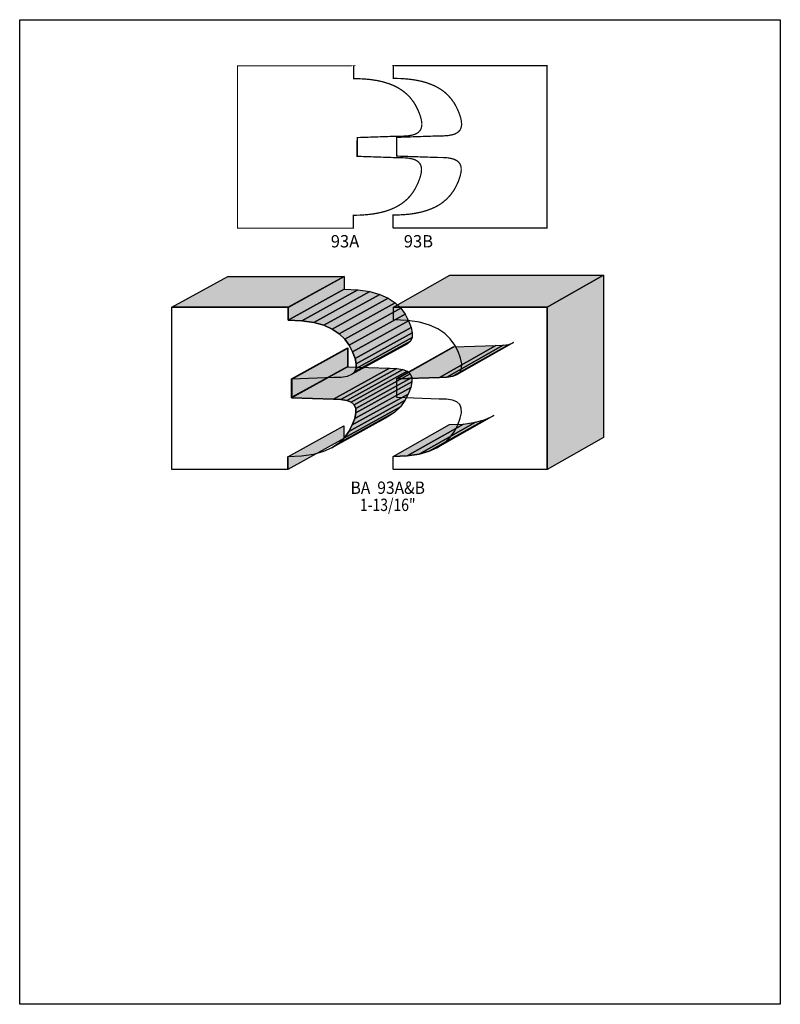
# Model space of a CAD drawing. Extents: x 0 to 8.5, y -5 to 6.
import ezdxf
from ezdxf.enums import TextEntityAlignment as Align

# ---------------------------------------------------------------- set-up
doc = ezdxf.new("R2010")
doc.units = 0
doc.header["$LTSCALE"] = 0.044
doc.layers.get('0').update_dxf_attribs({"linetype": 'CONTINUOUS'})
doc.layers.add('FOREGROUND', color=7, linetype='CONTINUOUS')
doc.styles.add('SN0', font='ROMAND', dxfattribs={"width": 0.00044})

msp = doc.modelspace()

# ---------------------------------------------------------------- linework, layer by layer
at = {"linetype": 'CONTINUOUS', "const_width": 0.01408}
for points in [[(3.7686, 4.72472), (3.7686, 4.52056), (3.77256, 4.51792), (3.77256, 4.72208), (4.24336, 4.73792), (4.28692, 4.73792), (4.34456, 4.74188), (4.39252, 4.75112), (4.41892, 4.75992), (4.44136, 4.77136), (4.45148, 4.77752), (4.46776, 4.79248), (4.48008, 4.81008), (4.48844, 4.82988), (4.49328, 4.85232), (4.49416, 4.87784), (4.49108, 4.90556), (4.48448, 4.93636), (4.47436, 4.97024), (4.45236, 5.02612), (4.42464, 5.082), (4.40264, 5.1172), (4.3648, 5.16736), (4.33532, 5.1986), (4.28472, 5.24172), (4.22532, 5.28), (4.18044, 5.30244), (4.1316, 5.32224), (4.04932, 5.34732), (3.98816, 5.36008), (3.92172, 5.3702), (3.84956, 5.3768), (3.77212, 5.38032), (3.7312, 5.38076), (3.7312, 5.522), (3.73384, 5.52332), (2.43408, 5.52332), (2.43408, 3.71008), (3.72724, 3.71008), (3.72724, 3.85396), (3.80776, 3.85572), (3.88256, 3.861), (3.95164, 3.86936), (4.015, 3.8808), (4.07396, 3.89488), (4.12764, 3.91248), (4.17648, 3.93228), (4.22136, 3.95472), (4.26184, 3.97936), (4.29836, 4.00664), (4.33136, 4.03568), (4.36084, 4.06692), (4.39868, 4.11708), (4.42068, 4.15272), (4.4484, 4.2086), (4.4704, 4.26448), (4.48448, 4.31376), (4.48932, 4.34324), (4.4902, 4.37008), (4.48756, 4.39384), (4.48096, 4.41496), (4.4704, 4.43388), (4.45588, 4.44972), (4.44752, 4.4572), (4.42684, 4.46952), (4.4022, 4.47964), (4.35776, 4.4902), (4.32256, 4.4946), (4.26184, 4.49724), (4.2394, 4.4968), (3.7686, 4.51264), (3.7686, 4.72472)], [(4.21256, 4.51528), (4.68336, 4.49944), (4.72692, 4.49944), (4.78456, 4.49548), (4.83252, 4.48624), (4.85892, 4.47744), (4.88136, 4.466), (4.89148, 4.45984), (4.90776, 4.44488), (4.92008, 4.42728), (4.92888, 4.40748), (4.93328, 4.38504), (4.93416, 4.35952), (4.93152, 4.3318), (4.92008, 4.28428), (4.90116, 4.2306), (4.87476, 4.17384), (4.85452, 4.13732), (4.81844, 4.08628), (4.77576, 4.03876), (4.72472, 3.99564), (4.68644, 3.96968), (4.64376, 3.94592), (4.59668, 3.9248), (4.5452, 3.90632), (4.48932, 3.89004), (4.42816, 3.87728), (4.36172, 3.86716), (4.28956, 3.86056), (4.21212, 3.85704), (4.1712, 3.8566), (4.1712, 3.71536), (4.17384, 3.71272), (5.89248, 3.71272), (5.89248, 5.52596), (4.17384, 5.52596), (4.17516, 5.52464), (4.17516, 5.3834), (4.25568, 5.38164), (4.33048, 5.37636), (4.36568, 5.37284), (4.43212, 5.36272), (4.49328, 5.34996), (4.54916, 5.33412), (4.62484, 5.30508), (4.66928, 5.28264), (4.7102, 5.258), (4.74672, 5.23072), (4.77972, 5.20168), (4.8224, 5.15416), (4.85848, 5.10268), (4.88796, 5.04768), (4.91216, 4.99092), (4.92888, 4.939), (4.93548, 4.9082), (4.93856, 4.86728), (4.93548, 4.84352), (4.92888, 4.8224), (4.91876, 4.80348), (4.90424, 4.78764), (4.88576, 4.774), (4.86332, 4.76256), (4.83648, 4.75376), (4.78852, 4.74452), (4.73132, 4.74056), (4.68732, 4.74056), (4.21652, 4.72472), (4.21256, 4.72736), (4.21256, 4.51528)]]:
    msp.add_lwpolyline(points, dxfattribs=at)
at = {"linetype": 'CONTINUOUS'}
for points in [[(1.70192, 2.82568), (2.3276, 3.17152), (3.62736, 3.17152), (3.00168, 2.82568), (1.70192, 2.82568)], [(2.99904, 2.82436), (3.62472, 3.1702), (3.62472, 3.02896), (2.99904, 2.68268), (2.99904, 2.82436)], [(4.17736, 2.82832), (4.807, 3.18428), (6.52564, 3.18428), (5.896, 2.82832), (4.17736, 2.82832)], [(5.896, 2.82832), (6.52564, 3.18428), (6.52564, 1.3706), (5.896, 1.01464), (5.896, 2.82832)], [(2.99904, 2.68268), (3.62472, 3.02896), (3.78004, 3.02192), (3.15436, 2.67608), (2.99904, 2.68268)], [(3.15436, 2.67608), (3.78004, 3.02192), (3.91292, 3.00212), (3.28724, 2.65628), (3.15436, 2.67608)], [(3.28724, 2.65628), (3.91292, 3.00212), (4.02512, 2.97044), (3.39944, 2.6246), (3.28724, 2.65628)], [(3.39944, 2.6246), (4.02512, 2.97044), (4.11884, 2.92776), (3.49316, 2.58192), (3.39944, 2.6246)], [(3.49316, 2.58192), (4.11884, 2.92776), (4.19584, 2.87584), (3.57016, 2.53), (3.49316, 2.58192)], [(3.57016, 2.53), (4.19584, 2.87584), (4.25832, 2.81556), (3.63264, 2.46972), (3.57016, 2.53)], [(3.03644, 1.815), (3.50724, 1.79872), (3.5904, 1.79652), (3.6564, 1.78552), (3.70524, 1.76572), (3.73824, 1.7358), (3.7554, 1.69576), (3.75716, 1.6456), (3.74396, 1.584), (3.71624, 1.51096), (3.67796, 1.43704), (3.62868, 1.36928), (3.5662, 1.309), (3.4892, 1.25708), (3.39548, 1.2144), (3.28328, 1.18272), (3.1504, 1.16292), (2.99508, 1.15632), (2.99508, 1.012), (1.70192, 1.012), (1.70192, 2.82568), (3.00168, 2.82568), (2.99904, 2.82436), (2.99904, 2.68268), (3.15436, 2.67608), (3.28724, 2.65628), (3.39944, 2.6246), (3.49316, 2.58192), (3.57016, 2.53), (3.63264, 2.46972), (3.68192, 2.40196), (3.7202, 2.32804), (3.74792, 2.255), (3.76112, 2.1934), (3.75936, 2.14324), (3.7422, 2.1032), (3.7092, 2.07328), (3.66036, 2.05348), (3.59436, 2.04248), (3.5112, 2.04028), (3.0404, 2.024), (3.0404, 1.82028), (3.03644, 1.82292), (3.03644, 2.02664), (3.03644, 1.815)], [(3.63264, 2.46972), (4.25832, 2.81556), (4.3076, 2.7478), (3.68192, 2.40196), (3.63264, 2.46972)], [(4.21564, 1.82556), (4.21564, 2.02928), (4.22004, 2.02708), (4.6904, 2.04292), (4.77356, 2.04512), (4.83956, 2.05612), (4.88884, 2.07592), (4.92184, 2.10584), (4.93856, 2.14588), (4.94032, 2.19604), (4.92712, 2.25764), (4.89984, 2.33068), (4.86156, 2.4046), (4.81184, 2.47236), (4.7498, 2.53264), (4.6728, 2.58456), (4.57864, 2.62724), (4.46644, 2.65892), (4.33356, 2.67872), (4.17868, 2.68532), (4.17868, 2.827), (4.17736, 2.82832), (5.896, 2.82832), (5.896, 1.01464), (4.17736, 1.01464), (4.17428, 1.01772), (4.17428, 1.15896), (4.3296, 1.16556), (4.46248, 1.18536), (4.57468, 1.21748), (4.66884, 1.25972), (4.74584, 1.31164), (4.80788, 1.37192), (4.8576, 1.43968), (4.89588, 1.5136), (4.92316, 1.58664), (4.93636, 1.64824), (4.9346, 1.6984), (4.91744, 1.73844), (4.88488, 1.76836), (4.8356, 1.78816), (4.7696, 1.79916), (4.68644, 1.80136), (4.21608, 1.81764), (4.21564, 1.82556)], [(3.68192, 2.40196), (4.3076, 2.7478), (4.34588, 2.67432), (3.7202, 2.32804), (3.68192, 2.40196)], [(3.7202, 2.32804), (4.34588, 2.67432), (4.3736, 2.60128), (3.74792, 2.255), (3.7202, 2.32804)], [(3.74792, 2.255), (4.3736, 2.60128), (4.3868, 2.53968), (3.76112, 2.1934), (3.74792, 2.255)], [(3.76112, 2.1934), (4.3868, 2.53968), (4.38504, 2.48908), (3.75936, 2.14324), (3.76112, 2.1934)], [(3.7422, 2.1032), (4.36788, 2.44904), (4.33488, 2.41956), (3.7092, 2.07328), (3.7422, 2.1032)], [(3.75936, 2.14324), (4.38504, 2.48908), (4.36788, 2.44904), (3.7422, 2.1032), (3.75936, 2.14324)], [(4.83956, 2.05612), (5.46964, 2.41208), (5.51892, 2.43188), (4.88884, 2.07592), (4.83956, 2.05612)], [(3.03644, 2.02664), (3.66212, 2.37292), (3.66212, 2.16084), (3.03644, 1.815), (3.03644, 2.02664)], [(3.0404, 2.024), (3.66608, 2.37028), (3.66608, 2.16612), (3.0404, 1.82028), (3.0404, 2.024)], [(4.21564, 2.02928), (4.84572, 2.38524), (4.84968, 2.38304), (4.22004, 2.02708), (4.21564, 2.02928)], [(4.22004, 2.02708), (4.84968, 2.38304), (5.32048, 2.39888), (4.6904, 2.04292), (4.22004, 2.02708)], [(4.6904, 2.04292), (5.32048, 2.39888), (5.40364, 2.40108), (4.77356, 2.04512), (4.6904, 2.04292)], [(4.77356, 2.04512), (5.40364, 2.40108), (5.46964, 2.41208), (4.83956, 2.05612), (4.77356, 2.04512)], [(3.03644, 1.815), (3.66212, 2.16084), (4.13292, 2.145), (3.50724, 1.79872), (3.03644, 1.815)], [(3.50724, 1.79872), (4.13292, 2.145), (3.50724, 1.79872)], [(3.50724, 1.79872), (4.13292, 2.145), (4.21608, 2.1428), (3.5904, 1.79652), (3.50724, 1.79872)], [(3.5904, 1.79652), (4.21608, 2.1428), (4.28208, 2.1318), (3.6564, 1.78552), (3.5904, 1.79652)], [(3.6564, 1.78552), (4.28208, 2.1318), (4.33092, 2.11156), (3.70524, 1.76572), (3.6564, 1.78552)], [(3.70524, 1.76572), (4.33092, 2.11156), (4.36392, 2.08164), (3.73824, 1.7358), (3.70524, 1.76572)], [(3.73824, 1.7358), (4.36392, 2.08164), (4.38108, 2.04204), (3.7554, 1.69576), (3.73824, 1.7358)], [(3.75716, 1.6456), (4.38284, 1.99144), (4.36964, 1.92984), (3.74396, 1.584), (3.75716, 1.6456)], [(3.7554, 1.69576), (4.38108, 2.04204), (4.38284, 1.99144), (3.75716, 1.6456), (3.7554, 1.69576)], [(3.74396, 1.584), (4.36964, 1.92984), (4.34192, 1.8568), (3.71624, 1.51096), (3.74396, 1.584)], [(3.67796, 1.43704), (4.30364, 1.78288), (4.25436, 1.71512), (3.62868, 1.36928), (3.67796, 1.43704)], [(3.71624, 1.51096), (4.34192, 1.8568), (4.30364, 1.78288), (3.67796, 1.43704), (3.71624, 1.51096)], [(3.5662, 1.309), (4.19188, 1.65484), (4.11488, 1.60292), (3.4892, 1.25708), (3.5662, 1.309)], [(3.62868, 1.36928), (4.25436, 1.71512), (4.19188, 1.65484), (3.5662, 1.309), (3.62868, 1.36928)], [(4.3296, 1.16556), (4.95968, 1.52152), (5.09256, 1.54176), (4.46248, 1.18536), (4.3296, 1.16556)], [(4.46248, 1.18536), (5.09256, 1.54176), (5.20476, 1.57344), (4.57468, 1.21748), (4.46248, 1.18536)], [(4.57468, 1.21748), (5.20476, 1.57344), (5.29848, 1.61568), (4.66884, 1.25972), (4.57468, 1.21748)], [(2.99508, 1.15632), (3.62076, 1.50216), (3.62076, 1.35828), (2.99508, 1.012), (2.99508, 1.15632)], [(4.17428, 1.15896), (4.80436, 1.51492), (4.95968, 1.52152), (4.3296, 1.16556), (4.17428, 1.15896)]]:
    msp.add_lwpolyline(points, dxfattribs=at)
at = {"color": 15}
for points in [[(1.70192, 2.82568), (2.3276, 3.17152), (3.00168, 2.82568), (3.62736, 3.17152)], [(2.99904, 2.82436), (3.62472, 3.1702), (2.99904, 2.68268), (3.62472, 3.02896)], [(4.17736, 2.82832), (4.807, 3.18428), (5.896, 2.82832), (6.52564, 3.18428)], [(5.896, 2.82832), (6.52564, 3.18428), (5.896, 1.01464), (6.52564, 1.3706)], [(2.99904, 2.68268), (3.62472, 3.02896), (3.15436, 2.67608), (3.78004, 3.02192)], [(3.15436, 2.67608), (3.78004, 3.02192), (3.28724, 2.65628), (3.91292, 3.00212)], [(3.74792, 2.255), (4.3736, 2.60128), (3.76112, 2.1934), (4.3868, 2.53968)], [(3.76112, 2.1934), (4.3868, 2.53968), (3.75936, 2.14324), (4.38504, 2.48908)], [(3.7422, 2.1032), (4.36788, 2.44904), (3.7092, 2.07328), (4.33488, 2.41956)], [(3.75936, 2.14324), (4.38504, 2.48908), (3.7422, 2.1032), (4.36788, 2.44904)], [(4.83956, 2.05612), (5.46964, 2.41208), (4.88884, 2.07592), (5.51892, 2.43188)], [(3.03644, 2.02664), (3.66212, 2.37292), (3.03644, 1.815), (3.66212, 2.16084)], [(3.0404, 2.024), (3.66608, 2.37028), (3.0404, 1.82028), (3.66608, 2.16612)], [(4.22004, 2.02708), (4.84968, 2.38304), (4.6904, 2.04292), (5.32048, 2.39888)], [(4.6904, 2.04292), (5.32048, 2.39888), (4.77356, 2.04512), (5.40364, 2.40108)], [(4.77356, 2.04512), (5.40364, 2.40108), (4.83956, 2.05612), (5.46964, 2.41208)], [(3.03644, 1.815), (3.66212, 2.16084), (3.50724, 1.79872), (4.13292, 2.145)], [(3.50724, 1.79872), (4.13292, 2.145), (3.5904, 1.79652), (4.21608, 2.1428)], [(3.5904, 1.79652), (4.21608, 2.1428), (3.6564, 1.78552), (4.28208, 2.1318)], [(3.75716, 1.6456), (4.38284, 1.99144), (3.74396, 1.584), (4.36964, 1.92984)], [(3.7554, 1.69576), (4.38108, 2.04204), (3.75716, 1.6456), (4.38284, 1.99144)], [(3.74396, 1.584), (4.36964, 1.92984), (3.71624, 1.51096), (4.34192, 1.8568)], [(3.67796, 1.43704), (4.30364, 1.78288), (3.62868, 1.36928), (4.25436, 1.71512)], [(3.71624, 1.51096), (4.34192, 1.8568), (3.67796, 1.43704), (4.30364, 1.78288)], [(3.5662, 1.309), (4.19188, 1.65484), (3.4892, 1.25708), (4.11488, 1.60292)], [(3.62868, 1.36928), (4.25436, 1.71512), (3.5662, 1.309), (4.19188, 1.65484)], [(4.3296, 1.16556), (4.95968, 1.52152), (4.46248, 1.18536), (5.09256, 1.54176)], [(4.46248, 1.18536), (5.09256, 1.54176), (4.57468, 1.21748), (5.20476, 1.57344)], [(4.57468, 1.21748), (5.20476, 1.57344), (4.66884, 1.25972), (5.29848, 1.61568)], [(2.99508, 1.15632), (3.62076, 1.50216), (2.99508, 1.012), (3.62076, 1.35828)], [(4.17428, 1.15896), (4.80436, 1.51492), (4.3296, 1.16556), (4.95968, 1.52152)]]:
    msp.add_solid(points, dxfattribs=at)
at = {"color": 7}
for points in [[(3.28724, 2.65628), (3.91292, 3.00212), (3.39944, 2.6246), (4.02512, 2.97044)], [(3.39944, 2.6246), (4.02512, 2.97044), (3.49316, 2.58192), (4.11884, 2.92776)], [(3.49316, 2.58192), (4.11884, 2.92776), (3.57016, 2.53), (4.19584, 2.87584)], [(3.57016, 2.53), (4.19584, 2.87584), (3.63264, 2.46972), (4.25832, 2.81556)], [(3.63264, 2.46972), (4.25832, 2.81556), (3.68192, 2.40196), (4.3076, 2.7478)], [(3.68192, 2.40196), (4.3076, 2.7478), (3.7202, 2.32804), (4.34588, 2.67432)], [(3.7202, 2.32804), (4.34588, 2.67432), (3.74792, 2.255), (4.3736, 2.60128)], [(4.21564, 2.02928), (4.84572, 2.38524), (4.22004, 2.02708), (4.84968, 2.38304)], [(3.6564, 1.78552), (4.28208, 2.1318), (3.70524, 1.76572), (4.33092, 2.11156)], [(3.70524, 1.76572), (4.33092, 2.11156), (3.73824, 1.7358), (4.36392, 2.08164)], [(3.73824, 1.7358), (4.36392, 2.08164), (3.7554, 1.69576), (4.38108, 2.04204)]]:
    msp.add_solid(points, dxfattribs=at)
at = {"layer": 'FOREGROUND', "linetype": 'CONTINUOUS'}
msp.add_lwpolyline([(0, 6.039), (8.49992, 6.039), (8.49992, -4.961), (0, -4.961), (0, 6.039)], dxfattribs=at)
msp.add_lwpolyline([(0, 6.039), (8.49992, 6.039), (8.49992, -4.961), (0, -4.961), (0, 6.039)], dxfattribs=at)

# ---------------------------------------------------------------- texts
at = {"style": 'SN0'}
for s, p, p2 in [('93A            93B', (3.47644, 3.49448), (4.61953, 3.49448)), ('BA  93A&B', (3.69776, 0.7414), (4.52887, 0.7414)), ('1-13/16"', (3.80248, 0.55), (4.42393, 0.55))]:
    msp.add_text(s, height=0.138041, dxfattribs=at).set_placement(p, p2, align=Align.FIT)

doc.saveas('drawing.dxf')
